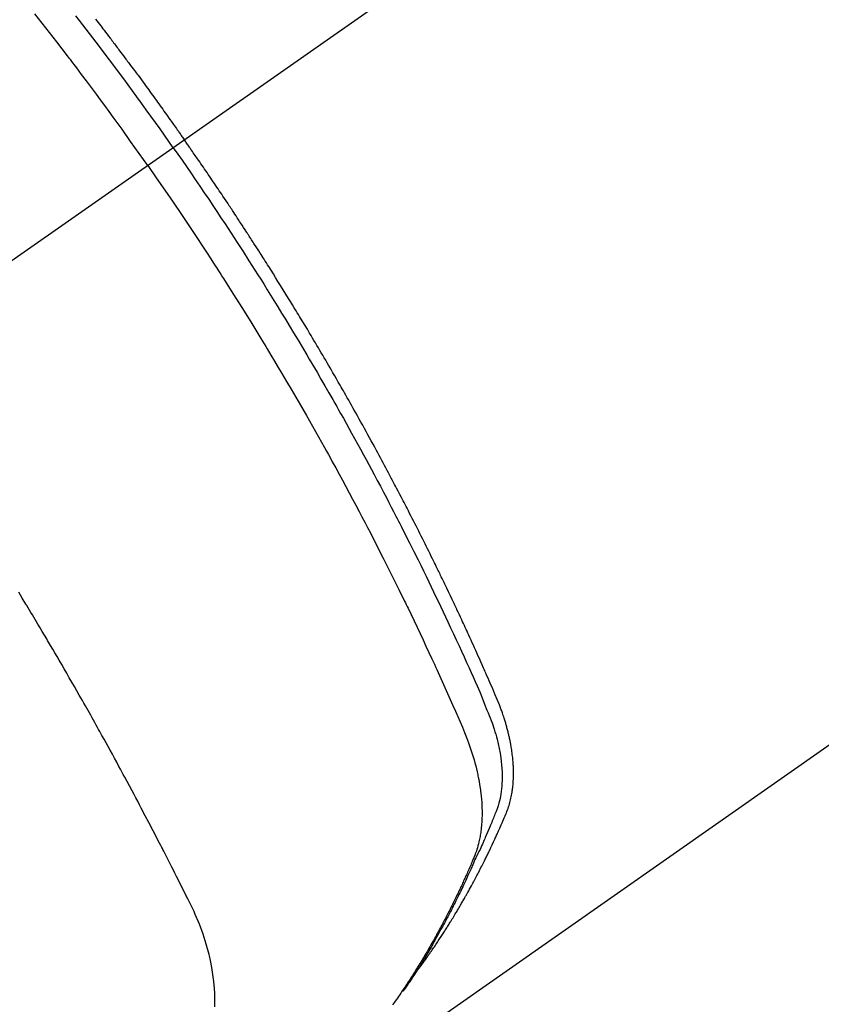
# Model space of a CAD drawing. Extents: x 83844 to 110317, y -33085 to -24215.
# Drawn here: x 99402 to 99424, y -26286 to -26260 of the extents above; entities that cross this region are included whole.
import ezdxf

# ---------------------------------------------------------------- set-up
doc = ezdxf.new("R2010")
doc.units = 0
doc.header["$LTSCALE"] = 50
doc.header["$MEASUREMENT"] = 0
doc.linetypes.add('CENTER2', pattern=[1.125, 0.75, -0.125, 0.125, -0.125])
doc.linetypes.add('HIDDEN', pattern=[0.375, 0.25, -0.125])
doc.layers.get('0').update_dxf_attribs({"linetype": 'CONTINUOUS'})
doc.layers.add('150-機器', color=8, linetype='CONTINUOUS')
doc.layers.add('160-文字', color=254, linetype='CONTINUOUS')
doc.styles.add('KH001', font='txt')
doc.dimstyles.new('KH1xx030', dxfattribs={"dimscale": 30, "dimtxt": 2, "dimasz": 0.6, "dimexe": 0.3, "dimexo": 1.2, "dimgap": 0.5, "dimtad": 3, "dimdec": 1, "dimdsep": 46, "dimlunit": 6, "dimtxsty": 'KH001', "dimblk": 'DOT', "dimcen": 1, "dimdle": 1, "dimclrd": 256, "dimclre": 256, "dimclrt": 256, "dimadec": 0, "dimazin": 0, "dimtfac": 1, "dimtdec": 1, "dimtix": 1, "dimtmove": 2, "dimatfit": 3, "dimldrblk": 'CLOSEDBLANK', "dimfxl": 1, "dimtolj": 1, "dimtzin": 0, "dimlwd": -1, "dimlwe": -1, "dimarcsym": 0})

# ---------------------------------------------------------------- blocks, each defined once
blk = doc.blocks.new('F402_H')
at = {"layer": '150-機器', "color": 13, "linetype": 'CENTER2'}
blk.add_line((0, 0), (244.018, -170.863), dxfattribs=at)
at = {"layer": '150-機器', "color": 13, "linetype": 'HIDDEN'}
blk.add_line((140.96, -126.704), (201.303, -168.957), dxfattribs=at)
for points in [[(206.594, -139.81), (206.559, -139.855), (206.523, -139.901), (206.488, -139.947), (206.459, -139.985), (206.429, -140.024), (206.399, -140.063), (206.37, -140.101), (206.33, -140.154), (206.289, -140.207), (206.249, -140.26), (206.208, -140.313), (206.185, -140.344), (206.162, -140.375), (206.138, -140.406), (206.115, -140.436), (206.091, -140.467), (206.068, -140.497), (206.045, -140.528), (206.022, -140.559), (206.01, -140.574), (205.999, -140.59), (205.987, -140.605), (205.976, -140.62), (205.93, -140.682), (205.884, -140.744), (205.838, -140.805), (205.792, -140.866), (205.769, -140.897), (205.746, -140.928), (205.723, -140.959), (205.7, -140.989), (205.665, -141.035), (205.631, -141.082), (205.596, -141.128), (205.562, -141.174), (205.539, -141.205), (205.516, -141.236), (205.493, -141.267), (205.47, -141.298), (205.425, -141.359), (205.379, -141.421), (205.334, -141.483), (205.289, -141.544), (205.255, -141.591), (205.221, -141.638), (205.187, -141.684), (205.154, -141.731), (205.12, -141.777), (205.086, -141.824), (205.052, -141.871), (205.018, -141.917), (204.984, -141.964), (204.95, -142.01), (204.916, -142.057), (204.883, -142.104), (204.849, -142.15), (204.816, -142.197), (204.782, -142.244), (204.749, -142.291), (204.716, -142.338), (204.682, -142.385), (204.649, -142.431), (204.616, -142.478), (204.593, -142.509), (204.571, -142.541), (204.549, -142.572), (204.527, -142.603), (204.502, -142.638), (204.478, -142.672), (204.453, -142.707), (204.429, -142.742), (204.414, -142.762), (204.4, -142.782), (204.386, -142.802), (204.371, -142.823), (204.355, -142.846), (204.338, -142.87), (204.322, -142.893), (204.305, -142.917), (204.289, -142.94), (204.272, -142.963), (204.256, -142.987), (204.24, -143.01)], [(204.534, -143.216), (204.651, -143.05), (204.768, -142.884), (204.885, -142.718), (205.003, -142.552), (205.126, -142.381), (205.25, -142.21), (205.374, -142.039), (205.498, -141.868), (205.613, -141.71), (205.729, -141.552), (205.845, -141.395), (205.962, -141.237), (206.136, -141.004), (206.311, -140.771), (206.487, -140.539), (206.664, -140.307), (206.752, -140.192), (206.841, -140.078), (206.929, -139.963), (207.018, -139.849), (207.119, -139.719)], [(205.21, -143.69), (205.437, -143.368), (205.665, -143.048), (205.894, -142.727), (206.124, -142.408), (206.236, -142.255), (206.348, -142.102), (206.461, -141.949), (206.574, -141.796), (206.703, -141.622), (206.833, -141.448), (206.964, -141.275), (207.094, -141.101), (207.127, -141.058), (207.159, -141.015), (207.192, -140.972), (207.225, -140.929), (207.253, -140.891), (207.282, -140.854), (207.31, -140.817), (207.339, -140.78), (207.624, -140.409), (207.911, -140.04), (208.2, -139.673)], [(198.111, -165.067), (198.069, -165.013), (198.028, -164.96), (197.987, -164.906), (197.947, -164.852), (197.913, -164.806), (197.88, -164.76), (197.847, -164.714), (197.815, -164.667), (197.801, -164.648), (197.788, -164.628), (197.774, -164.609), (197.761, -164.59), (197.739, -164.558), (197.717, -164.527), (197.695, -164.496), (197.674, -164.465), (197.655, -164.438), (197.636, -164.41), (197.617, -164.383), (197.599, -164.355), (197.577, -164.323), (197.556, -164.291), (197.535, -164.259), (197.514, -164.227), (197.477, -164.172), (197.44, -164.116), (197.403, -164.06), (197.367, -164.004), (197.351, -163.98), (197.336, -163.956), (197.321, -163.932), (197.305, -163.908), (197.29, -163.883), (197.275, -163.859), (197.259, -163.834), (197.244, -163.81), (197.229, -163.785), (197.213, -163.76), (197.198, -163.735), (197.183, -163.711), (197.172, -163.695), (197.162, -163.678), (197.152, -163.662), (197.142, -163.646), (197.122, -163.613), (197.102, -163.58), (197.082, -163.547), (197.063, -163.514), (197.048, -163.489), (197.032, -163.464), (197.017, -163.439), (197.002, -163.414), (196.982, -163.381), (196.963, -163.347), (196.944, -163.314), (196.924, -163.28), (196.91, -163.255), (196.895, -163.23), (196.88, -163.205), (196.866, -163.18), (196.851, -163.154), (196.837, -163.129), (196.822, -163.103), (196.808, -163.078), (196.798, -163.061), (196.788, -163.044), (196.779, -163.027), (196.769, -163.01), (196.76, -162.993), (196.75, -162.976), (196.741, -162.959), (196.731, -162.942), (196.708, -162.899), (196.684, -162.856), (196.66, -162.814), (196.637, -162.771), (196.618, -162.737), (196.599, -162.702), (196.581, -162.668), (196.562, -162.634), (196.544, -162.599), (196.525, -162.564), (196.507, -162.529), (196.488, -162.494), (196.477, -162.472), (196.466, -162.45), (196.454, -162.428), (196.443, -162.406), (196.423, -162.367), (196.403, -162.328), (196.383, -162.288), (196.363, -162.249), (196.345, -162.214), (196.327, -162.179), (196.309, -162.143), (196.291, -162.108), (196.278, -162.081), (196.265, -162.055), (196.252, -162.028), (196.239, -162.002), (196.226, -161.975), (196.213, -161.948), (196.199, -161.921), (196.186, -161.894), (196.178, -161.876), (196.169, -161.859), (196.161, -161.841), (196.152, -161.823), (196.118, -161.751), (196.084, -161.679), (196.05, -161.606), (196.016, -161.534), (196.004, -161.507), (195.992, -161.48), (195.979, -161.452), (195.967, -161.425), (195.954, -161.398), (195.942, -161.371), (195.929, -161.343), (195.917, -161.316), (195.909, -161.297), (195.901, -161.279), (195.893, -161.261), (195.885, -161.242), (195.864, -161.196), (195.844, -161.15), (195.824, -161.104), (195.804, -161.058), (195.784, -161.012), (195.764, -160.965), (195.744, -160.919), (195.725, -160.872), (195.709, -160.834), (195.693, -160.796), (195.678, -160.757), (195.664, -160.719), (195.651, -160.68), (195.638, -160.642), (195.627, -160.603), (195.616, -160.563), (195.606, -160.526), (195.597, -160.488), (195.588, -160.45), (195.58, -160.411), (195.572, -160.372), (195.564, -160.332), (195.558, -160.292), (195.552, -160.252), (195.548, -160.223), (195.544, -160.195), (195.541, -160.166), (195.538, -160.137), (195.533, -160.088), (195.529, -160.039), (195.525, -159.99), (195.522, -159.94), (195.521, -159.907), (195.52, -159.873), (195.52, -159.839), (195.519, -159.805), (195.52, -159.768), (195.52, -159.73), (195.521, -159.692), (195.522, -159.654), (195.523, -159.626), (195.524, -159.598), (195.526, -159.57), (195.527, -159.542), (195.531, -159.488), (195.536, -159.434), (195.541, -159.38), (195.547, -159.327), (195.552, -159.287), (195.557, -159.247), (195.563, -159.207), (195.569, -159.167), (195.574, -159.133), (195.579, -159.1), (195.584, -159.066), (195.59, -159.033), (195.595, -159.011), (195.599, -158.988), (195.604, -158.966), (195.608, -158.943), (195.613, -158.917), (195.619, -158.891), (195.624, -158.864), (195.63, -158.838), (195.635, -158.815), (195.64, -158.792), (195.645, -158.77), (195.651, -158.747), (195.658, -158.72), (195.664, -158.693), (195.671, -158.666), (195.678, -158.64), (195.685, -158.612), (195.693, -158.585), (195.7, -158.558), (195.707, -158.531), (195.714, -158.507), (195.721, -158.484), (195.728, -158.461), (195.734, -158.438), (195.743, -158.411), (195.751, -158.384), (195.759, -158.357), (195.768, -158.33), (195.779, -158.295), (195.79, -158.26), (195.802, -158.225), (195.814, -158.19), (195.824, -158.163), (195.833, -158.136), (195.843, -158.109), (195.853, -158.082), (195.863, -158.055), (195.873, -158.028), (195.883, -158.001), (195.893, -157.974), (195.951, -157.831), (196.011, -157.688), (196.072, -157.547), (196.135, -157.405), (196.164, -157.338), (196.194, -157.271), (196.223, -157.203), (196.253, -157.136), (196.267, -157.102), (196.282, -157.069), (196.297, -157.035), (196.312, -157.001), (196.349, -156.917), (196.386, -156.833), (196.424, -156.749), (196.462, -156.665), (196.492, -156.598), (196.522, -156.531), (196.553, -156.463), (196.583, -156.396), (196.614, -156.329), (196.645, -156.261), (196.675, -156.194), (196.706, -156.127), (196.729, -156.076), (196.752, -156.026), (196.776, -155.975), (196.799, -155.925), (196.822, -155.875), (196.845, -155.824), (196.869, -155.774), (196.892, -155.724), (196.924, -155.656), (196.955, -155.589), (196.987, -155.521), (197.018, -155.454), (197.026, -155.437), (197.033, -155.42), (197.041, -155.403), (197.049, -155.387), (197.073, -155.336), (197.097, -155.286), (197.121, -155.235), (197.145, -155.185), (197.193, -155.084), (197.241, -154.983), (197.289, -154.882), (197.338, -154.781), (197.362, -154.731), (197.386, -154.681), (197.41, -154.631), (197.435, -154.58), (197.451, -154.547), (197.467, -154.513), (197.483, -154.479), (197.5, -154.446), (197.516, -154.412), (197.533, -154.379), (197.549, -154.345), (197.566, -154.312), (197.59, -154.261), (197.615, -154.21), (197.64, -154.16), (197.665, -154.109), (197.698, -154.042), (197.731, -153.975), (197.764, -153.908), (197.798, -153.841), (197.831, -153.774), (197.864, -153.706), (197.898, -153.639), (197.931, -153.572), (197.965, -153.505), (197.999, -153.438), (198.033, -153.371), (198.067, -153.304), (198.101, -153.237), (198.135, -153.17), (198.169, -153.103), (198.203, -153.036), (198.237, -152.969), (198.272, -152.902), (198.306, -152.835), (198.34, -152.769), (198.366, -152.718), (198.393, -152.668), (198.419, -152.618), (198.445, -152.568), (198.488, -152.484), (198.532, -152.401), (198.575, -152.317), (198.619, -152.234), (198.645, -152.184), (198.671, -152.134), (198.697, -152.084), (198.724, -152.034), (198.759, -151.967), (198.794, -151.9), (198.83, -151.833), (198.866, -151.766), (198.901, -151.7), (198.937, -151.633), (198.973, -151.567), (199.008, -151.5), (199.044, -151.433), (199.08, -151.367), (199.116, -151.3), (199.152, -151.234), (199.197, -151.151), (199.243, -151.068), (199.288, -150.984), (199.334, -150.901), (199.379, -150.818), (199.425, -150.735), (199.471, -150.652), (199.517, -150.569), (199.563, -150.486), (199.609, -150.403), (199.655, -150.32), (199.701, -150.238), (199.738, -150.171), (199.776, -150.105), (199.813, -150.039), (199.85, -149.972), (199.888, -149.906), (199.926, -149.839), (199.963, -149.773), (200.001, -149.706), (200.029, -149.657), (200.058, -149.607), (200.086, -149.558), (200.114, -149.508), (200.162, -149.425), (200.209, -149.343), (200.257, -149.26), (200.305, -149.177), (200.343, -149.112), (200.382, -149.046), (200.42, -148.98), (200.459, -148.914), (200.497, -148.848), (200.536, -148.782), (200.574, -148.716), (200.613, -148.651), (200.651, -148.585), (200.69, -148.519), (200.729, -148.453), (200.768, -148.388), (200.807, -148.322), (200.846, -148.257), (200.885, -148.191), (200.924, -148.126), (200.983, -148.027), (201.042, -147.929), (201.101, -147.831), (201.161, -147.733), (201.19, -147.684), (201.22, -147.635), (201.25, -147.586), (201.279, -147.537), (201.329, -147.455), (201.379, -147.374), (201.429, -147.292), (201.48, -147.211), (201.55, -147.097), (201.62, -146.983), (201.691, -146.869), (201.762, -146.756), (201.823, -146.658), (201.884, -146.561), (201.945, -146.463), (202.007, -146.366), (202.037, -146.317), (202.068, -146.268), (202.099, -146.22), (202.13, -146.171), (202.156, -146.13), (202.182, -146.089), (202.208, -146.048), (202.235, -146.007), (202.271, -145.951), (202.307, -145.895), (202.343, -145.839), (202.379, -145.783), (202.4, -145.75), (202.42, -145.718), (202.441, -145.685), (202.462, -145.653), (202.483, -145.62), (202.504, -145.588), (202.525, -145.555), (202.546, -145.523), (202.556, -145.507), (202.567, -145.491), (202.577, -145.475), (202.588, -145.459), (202.63, -145.395), (202.672, -145.331), (202.714, -145.266), (202.756, -145.202), (202.777, -145.17), (202.798, -145.138), (202.819, -145.105), (202.84, -145.073), (202.872, -145.025), (202.903, -144.977), (202.935, -144.929), (202.966, -144.88), (202.988, -144.848), (203.009, -144.816), (203.03, -144.784), (203.051, -144.752), (203.094, -144.689), (203.136, -144.625), (203.179, -144.561), (203.221, -144.498), (203.253, -144.45), (203.286, -144.402), (203.318, -144.354), (203.35, -144.307), (203.382, -144.259), (203.414, -144.211), (203.447, -144.163), (203.479, -144.116), (203.511, -144.068), (203.543, -144.02), (203.575, -143.972), (203.608, -143.925), (203.64, -143.877), (203.673, -143.83), (203.706, -143.782), (203.738, -143.735), (203.771, -143.687), (203.803, -143.64), (203.836, -143.593), (203.868, -143.546), (203.89, -143.514), (203.912, -143.482), (203.934, -143.451), (203.955, -143.419), (203.98, -143.384), (204.004, -143.349), (204.028, -143.315), (204.052, -143.28), (204.066, -143.259), (204.08, -143.239), (204.094, -143.219), (204.108, -143.198), (204.125, -143.175), (204.141, -143.151), (204.158, -143.127), (204.174, -143.104), (204.19, -143.08), (204.207, -143.057), (204.223, -143.033), (204.24, -143.01)], [(204.534, -143.216), (204.417, -143.383), (204.301, -143.55), (204.186, -143.717), (204.07, -143.884), (203.951, -144.059), (203.833, -144.233), (203.715, -144.408), (203.597, -144.583), (203.488, -144.746), (203.379, -144.908), (203.271, -145.071), (203.163, -145.235), (203.003, -145.478), (202.844, -145.723), (202.686, -145.968), (202.529, -146.213), (202.451, -146.335), (202.374, -146.457), (202.296, -146.58), (202.219, -146.702), (202.131, -146.842), (202.044, -146.982), (201.957, -147.122), (201.87, -147.262), (201.767, -147.428), (201.665, -147.595), (201.563, -147.761), (201.462, -147.928), (201.346, -148.12), (201.23, -148.313), (201.114, -148.506), (201, -148.7), (200.931, -148.816), (200.863, -148.932), (200.795, -149.048), (200.727, -149.164), (200.622, -149.345), (200.517, -149.526), (200.413, -149.707), (200.309, -149.889), (200.257, -149.98), (200.206, -150.071), (200.154, -150.162), (200.103, -150.254), (200.029, -150.384), (199.956, -150.514), (199.884, -150.644), (199.811, -150.774), (199.732, -150.917), (199.653, -151.061), (199.575, -151.205), (199.497, -151.349), (199.426, -151.479), (199.355, -151.61), (199.285, -151.741), (199.214, -151.872), (199.13, -152.029), (199.047, -152.186), (198.964, -152.343), (198.881, -152.501), (198.82, -152.619), (198.758, -152.737), (198.697, -152.856), (198.636, -152.974), (198.602, -153.04), (198.569, -153.106), (198.535, -153.172), (198.501, -153.238), (198.388, -153.461), (198.275, -153.685), (198.163, -153.91), (198.051, -154.134), (197.98, -154.279), (197.909, -154.425), (197.838, -154.57), (197.767, -154.716), (197.703, -154.848), (197.639, -154.98), (197.576, -155.112), (197.512, -155.245), (197.449, -155.377), (197.386, -155.51), (197.323, -155.642), (197.261, -155.775), (197.186, -155.933), (197.112, -156.092), (197.038, -156.251), (196.964, -156.411), (196.897, -156.556), (196.83, -156.703), (196.764, -156.849), (196.697, -156.995), (196.643, -157.114), (196.589, -157.233), (196.535, -157.353), (196.483, -157.473), (196.417, -157.632), (196.352, -157.793), (196.288, -157.953), (196.224, -158.113), (196.195, -158.183), (196.166, -158.253), (196.138, -158.323), (196.11, -158.393), (196.09, -158.449), (196.07, -158.506), (196.051, -158.562), (196.032, -158.619), (196.011, -158.686), (195.992, -158.753), (195.973, -158.82), (195.955, -158.888), (195.926, -159.009), (195.9, -159.131), (195.878, -159.253), (195.859, -159.376), (195.847, -159.472), (195.837, -159.568), (195.83, -159.665), (195.825, -159.762), (195.823, -159.835), (195.823, -159.908), (195.824, -159.982), (195.827, -160.055), (195.832, -160.126), (195.838, -160.196), (195.846, -160.267), (195.856, -160.337), (195.866, -160.398), (195.877, -160.459), (195.89, -160.519), (195.906, -160.579), (195.929, -160.654), (195.955, -160.728), (195.983, -160.801), (196.012, -160.874), (196.026, -160.908), (196.04, -160.942), (196.053, -160.976), (196.067, -161.009), (196.083, -161.049), (196.099, -161.088), (196.114, -161.127), (196.13, -161.166), (196.164, -161.247), (196.199, -161.328), (196.233, -161.409), (196.268, -161.49), (196.283, -161.524), (196.297, -161.557), (196.312, -161.59), (196.326, -161.623), (196.346, -161.669), (196.366, -161.714), (196.387, -161.759), (196.408, -161.804), (196.436, -161.861), (196.465, -161.917), (196.494, -161.974), (196.521, -162.031), (196.541, -162.076), (196.561, -162.12), (196.58, -162.165), (196.599, -162.21), (196.612, -162.241), (196.626, -162.272), (196.64, -162.302), (196.653, -162.333), (196.695, -162.425), (196.737, -162.517), (196.779, -162.609), (196.821, -162.7), (196.844, -162.748), (196.866, -162.796), (196.889, -162.844), (196.911, -162.891), (196.928, -162.926), (196.945, -162.96), (196.962, -162.994), (196.979, -163.029), (196.995, -163.063), (197.012, -163.097), (197.029, -163.131), (197.046, -163.165), (197.07, -163.212), (197.093, -163.258), (197.117, -163.305), (197.141, -163.352), (197.167, -163.402), (197.193, -163.453), (197.22, -163.504), (197.246, -163.554), (197.264, -163.588), (197.281, -163.621), (197.299, -163.654), (197.317, -163.688), (197.335, -163.721), (197.352, -163.755), (197.37, -163.788), (197.388, -163.821), (197.406, -163.855), (197.424, -163.888), (197.442, -163.92), (197.46, -163.953), (197.496, -164.019), (197.532, -164.085), (197.568, -164.151), (197.605, -164.217), (197.619, -164.242), (197.633, -164.266), (197.646, -164.291), (197.66, -164.315), (197.683, -164.356), (197.706, -164.397), (197.73, -164.438), (197.753, -164.479), (197.779, -164.524), (197.805, -164.568), (197.831, -164.612), (197.857, -164.657), (197.888, -164.709), (197.919, -164.761), (197.951, -164.812), (197.983, -164.864), (197.997, -164.887), (198.012, -164.911), (198.027, -164.934), (198.041, -164.957), (198.071, -165.004), (198.101, -165.051), (198.131, -165.097), (198.162, -165.144), (198.184, -165.178), (198.207, -165.213), (198.23, -165.247), (198.254, -165.281), (198.27, -165.304), (198.285, -165.327), (198.301, -165.349), (198.317, -165.372), (198.351, -165.42), (198.386, -165.468), (198.421, -165.515), (198.456, -165.563)], [(205.21, -143.69), (204.986, -144.013), (204.762, -144.337), (204.54, -144.662), (204.319, -144.987), (204.213, -145.145), (204.107, -145.302), (204.002, -145.46), (203.897, -145.619), (203.778, -145.8), (203.659, -145.982), (203.541, -146.163), (203.422, -146.345), (203.393, -146.391), (203.363, -146.436), (203.334, -146.482), (203.305, -146.527), (203.279, -146.567), (203.254, -146.606), (203.229, -146.646), (203.204, -146.685), (202.953, -147.08), (202.705, -147.476), (202.458, -147.873), (202.213, -148.271), (202.171, -148.34), (202.129, -148.409), (202.087, -148.478), (202.045, -148.548), (201.947, -148.709), (201.85, -148.872), (201.753, -149.034), (201.656, -149.196), (201.533, -149.405), (201.41, -149.614), (201.288, -149.824), (201.166, -150.034), (201.005, -150.314), (200.845, -150.594), (200.687, -150.876), (200.529, -151.157), (200.477, -151.251), (200.425, -151.345), (200.373, -151.439), (200.321, -151.533), (200.231, -151.697), (200.141, -151.862), (200.051, -152.027), (199.962, -152.192), (199.873, -152.357), (199.785, -152.522), (199.697, -152.687), (199.61, -152.853), (199.535, -152.994), (199.461, -153.136), (199.387, -153.278), (199.313, -153.421), (199.228, -153.586), (199.143, -153.752), (199.058, -153.918), (198.974, -154.085), (198.83, -154.369), (198.688, -154.654), (198.547, -154.94), (198.407, -155.226), (198.384, -155.273), (198.361, -155.321), (198.338, -155.369), (198.315, -155.416), (198.235, -155.583), (198.155, -155.75), (198.076, -155.917), (197.996, -156.084), (197.918, -156.251), (197.84, -156.418), (197.762, -156.585), (197.684, -156.752), (197.651, -156.824), (197.618, -156.896), (197.585, -156.968), (197.552, -157.039), (197.444, -157.278), (197.337, -157.517), (197.23, -157.756), (197.124, -157.996), (197.061, -158.139), (196.998, -158.282), (196.936, -158.426), (196.875, -158.57), (196.819, -158.705), (196.766, -158.841), (196.714, -158.978), (196.665, -159.115), (196.638, -159.195), (196.613, -159.275), (196.588, -159.355), (196.565, -159.436), (196.543, -159.514), (196.523, -159.593), (196.503, -159.673), (196.485, -159.752), (196.477, -159.786), (196.469, -159.82), (196.462, -159.855), (196.454, -159.889), (196.442, -159.952), (196.431, -160.014), (196.42, -160.077), (196.41, -160.14), (196.404, -160.183), (196.398, -160.225), (196.392, -160.268), (196.387, -160.311), (196.378, -160.394), (196.37, -160.477), (196.363, -160.56), (196.358, -160.644), (196.356, -160.711), (196.354, -160.778), (196.353, -160.845), (196.354, -160.912), (196.356, -160.968), (196.358, -161.024), (196.361, -161.08), (196.365, -161.135), (196.369, -161.181), (196.373, -161.227), (196.378, -161.272), (196.384, -161.318), (196.389, -161.354), (196.395, -161.391), (196.401, -161.427), (196.407, -161.463), (196.413, -161.498), (196.42, -161.533), (196.428, -161.568), (196.436, -161.603), (196.448, -161.655), (196.462, -161.707), (196.477, -161.759), (196.492, -161.81), (196.505, -161.849), (196.519, -161.888), (196.533, -161.926), (196.548, -161.964), (196.56, -161.995), (196.572, -162.025), (196.585, -162.055), (196.597, -162.085), (196.612, -162.119), (196.626, -162.152), (196.64, -162.185), (196.655, -162.218), (196.672, -162.258), (196.689, -162.297), (196.706, -162.337), (196.723, -162.376), (196.738, -162.409), (196.752, -162.442), (196.767, -162.474), (196.782, -162.507), (196.797, -162.54), (196.811, -162.572), (196.826, -162.605), (196.841, -162.637), (196.856, -162.67), (196.871, -162.702), (196.885, -162.735), (196.9, -162.767), (196.915, -162.8), (196.93, -162.832), (196.945, -162.864), (196.96, -162.896), (196.98, -162.937), (196.999, -162.978), (197.019, -163.019), (197.039, -163.06), (197.056, -163.095), (197.074, -163.131), (197.091, -163.167), (197.109, -163.202), (197.124, -163.234), (197.14, -163.266), (197.156, -163.298), (197.171, -163.33), (197.2, -163.386), (197.228, -163.443), (197.257, -163.499), (197.286, -163.556), (197.296, -163.574), (197.306, -163.593), (197.316, -163.612), (197.325, -163.631), (197.345, -163.668), (197.365, -163.705), (197.384, -163.742), (197.404, -163.779), (197.42, -163.81), (197.436, -163.841), (197.453, -163.872), (197.469, -163.903), (197.483, -163.927), (197.496, -163.952), (197.51, -163.976), (197.523, -164), (197.54, -164.031), (197.557, -164.062), (197.574, -164.092), (197.591, -164.123), (197.604, -164.147), (197.617, -164.171), (197.631, -164.196), (197.644, -164.22), (197.658, -164.244), (197.672, -164.268), (197.686, -164.292), (197.7, -164.316), (197.71, -164.334), (197.72, -164.353), (197.73, -164.371), (197.741, -164.389), (197.761, -164.425), (197.782, -164.461), (197.803, -164.497), (197.825, -164.533), (197.839, -164.557), (197.853, -164.58), (197.867, -164.604), (197.881, -164.627), (197.899, -164.657), (197.917, -164.687), (197.934, -164.716), (197.952, -164.746), (197.966, -164.77), (197.98, -164.793), (197.995, -164.816), (198.009, -164.84), (198.031, -164.875), (198.052, -164.91), (198.074, -164.945), (198.096, -164.98), (198.11, -165.004), (198.125, -165.027), (198.139, -165.05), (198.154, -165.073), (198.176, -165.108), (198.198, -165.143), (198.22, -165.177), (198.243, -165.211), (198.261, -165.24), (198.28, -165.268), (198.298, -165.297), (198.317, -165.325), (198.332, -165.348), (198.347, -165.371), (198.362, -165.394), (198.377, -165.417), (198.399, -165.451), (198.422, -165.485), (198.445, -165.519), (198.468, -165.553), (198.487, -165.581), (198.506, -165.609), (198.525, -165.638), (198.544, -165.666), (198.571, -165.705), (198.598, -165.744), (198.625, -165.782), (198.653, -165.821), (198.676, -165.854), (198.699, -165.888), (198.723, -165.921)], [(203.434, -165.971), (203.431, -165.85), (203.431, -165.73), (203.434, -165.609), (203.441, -165.489), (203.459, -165.302), (203.484, -165.116), (203.515, -164.931), (203.552, -164.747), (203.561, -164.707), (203.57, -164.668), (203.579, -164.628), (203.588, -164.589), (203.661, -164.317), (203.744, -164.048), (203.84, -163.783), (203.951, -163.525), (203.985, -163.453), (204.02, -163.382), (204.055, -163.311), (204.09, -163.24), (204.108, -163.205), (204.126, -163.169), (204.144, -163.133), (204.161, -163.098), (204.174, -163.071), (204.188, -163.044), (204.201, -163.018), (204.214, -162.991), (204.263, -162.893), (204.311, -162.795), (204.36, -162.697), (204.409, -162.599), (204.45, -162.519), (204.49, -162.438), (204.53, -162.358), (204.571, -162.278), (204.619, -162.183), (204.662, -162.096), (204.715, -161.993), (204.789, -161.851), (204.812, -161.806), (204.832, -161.767), (204.845, -161.742), (204.844, -161.743), (204.84, -161.751), (204.835, -161.76), (204.83, -161.77), (204.825, -161.779), (204.822, -161.784), (204.839, -161.752), (204.867, -161.698), (204.899, -161.637), (205.067, -161.314), (205.183, -161.092), (205.277, -160.911), (205.383, -160.709), (205.43, -160.62), (205.477, -160.531), (205.524, -160.442), (205.571, -160.353), (205.634, -160.237), (205.696, -160.121), (205.758, -160.006), (205.821, -159.89), (205.859, -159.818), (205.897, -159.747), (205.936, -159.675), (205.974, -159.604), (206.032, -159.497), (206.091, -159.39), (206.149, -159.284), (206.208, -159.177), (206.262, -159.079), (206.316, -158.981), (206.371, -158.883), (206.425, -158.785), (206.454, -158.731), (206.484, -158.678), (206.513, -158.625), (206.543, -158.571), (206.578, -158.509), (206.613, -158.447), (206.648, -158.385), (206.683, -158.323), (206.693, -158.305), (206.703, -158.287), (206.713, -158.269), (206.723, -158.251), (206.758, -158.189), (206.793, -158.127), (206.828, -158.064), (206.863, -158.002), (206.904, -157.931), (206.944, -157.86), (206.985, -157.788), (207.025, -157.717), (207.091, -157.602), (207.157, -157.487), (207.223, -157.371), (207.29, -157.256), (207.356, -157.14), (207.423, -157.025), (207.49, -156.91), (207.557, -156.794), (207.614, -156.697), (207.671, -156.599), (207.728, -156.501), (207.785, -156.404), (207.812, -156.359), (207.838, -156.315), (207.864, -156.271), (207.89, -156.226), (207.948, -156.129), (208.006, -156.032), (208.064, -155.934), (208.122, -155.837), (208.158, -155.775), (208.195, -155.713), (208.232, -155.651), (208.269, -155.59), (208.306, -155.528), (208.344, -155.466), (208.381, -155.404), (208.418, -155.342), (208.423, -155.333), (208.429, -155.324), (208.434, -155.316), (208.439, -155.307), (208.535, -155.147), (208.631, -154.988)]]:
    blk.add_lwpolyline(points, dxfattribs=at)
blk = doc.blocks.new('_ClosedBlank')
at = {"color": 0, "linetype": 'ByBlock', "lineweight": -2}
for p, q in [((-1, 0.1667), (0, 0)), ((-1, 0.1667), (-1, -0.1667)), ((0, 0), (-1, -0.1667))]:
    blk.add_line(p, q, dxfattribs=at)
blk = doc.blocks.new('_Dot')
at = {"color": 0, "linetype": 'ByBlock', "lineweight": -2}
blk.add_line((-0.5, 0), (-1, 0), dxfattribs=at)
at = {"color": 0, "linetype": 'ByBlock', "const_width": 0.5}
blk.add_lwpolyline([(-0.25, 0, 1), (0.25, 0, 1)], format="xyb", close=True, dxfattribs=at)

msp = doc.modelspace()

# ---------------------------------------------------------------- block references
at = {"layer": '150-機器', "xscale": -1}
msp.add_blockref('F402_H', (99610.923, -26119.866), dxfattribs=at)

# ---------------------------------------------------------------- leaders
at = {"layer": '160-文字', "annotation_type": 0, "has_hookline": 1, "hookline_direction": 1, "text_width": 963.959}
msp.add_leader([(99490.93, -26112.677), (99036.373, -27372.656), (99018.373, -27372.656)], dimstyle='KH1xx030', override={"dimgap": 0.5, "dimtad": 1}, dxfattribs=at)
at = {"layer": '160-文字'}
msp.add_leader([(99730.93, -26120.058), (99036.373, -27372.656)], dimstyle='KH1xx030', override={"dimgap": 0.5, "dimtad": 1}, dxfattribs=at)

doc.saveas('drawing.dxf')
